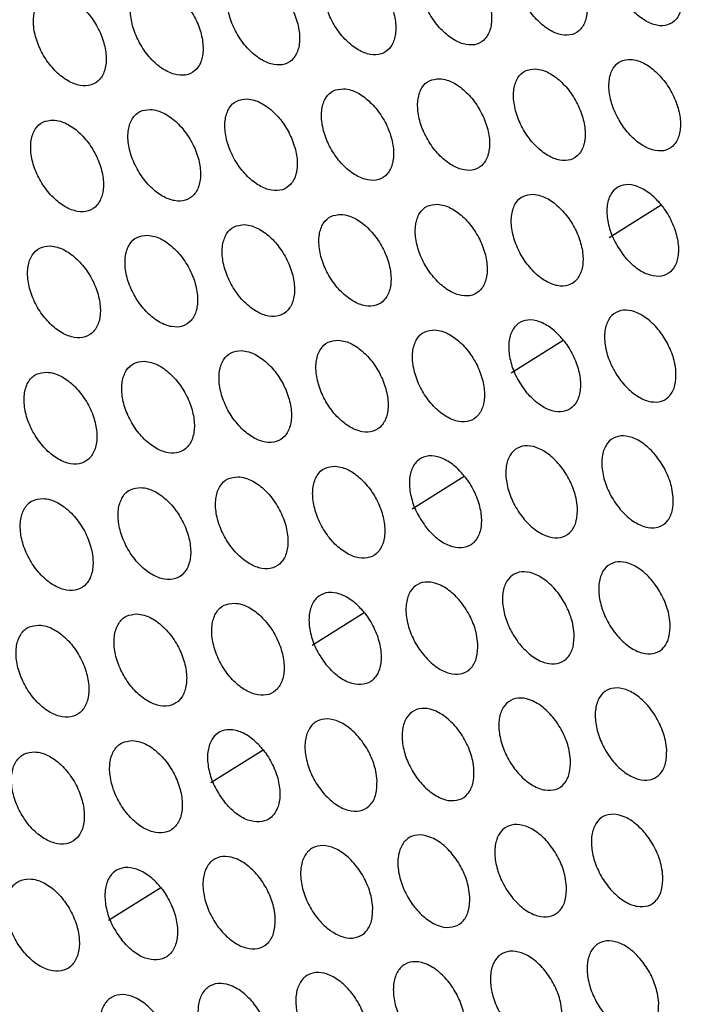
# Model space of a CAD drawing. Units: millimetres. Extents: x 0 to 2421, y 0 to 1707.
# Drawn here: x 633 to 647, y 509 to 530 of the extents above; entities that cross this region are included whole.
import ezdxf

# ---------------------------------------------------------------- set-up
doc = ezdxf.new("R2010")
doc.units = ezdxf.units.MM
doc.layers.add('AV sys', color=7, linetype='Continuous', plot=False)

# ---------------------------------------------------------------- blocks, each defined once
blk = doc.blocks.new('WA6_')
at = {"layer": 'AV sys', "color": 7, "linetype": 'Continuous', "lineweight": 25}
for p, q in [((645.607, 525.746), (646.736, 526.453)), ((643.483, 522.811), (644.613, 523.519)), ((641.335, 519.862), (642.466, 520.571)), ((639.163, 516.9), (640.295, 517.609)), ((636.967, 513.923), (638.101, 514.633)), ((634.747, 510.933), (635.882, 511.644))]:
    blk.add_line(p, q, dxfattribs=at)
for points, knots in [([(646.108, 532.324), (646.032, 532.317), (645.878, 532.304), (645.717, 532.144), (645.633, 531.901), (645.637, 531.591), (645.729, 531.253), (645.898, 530.923), (646.125, 530.64), (646.385, 530.435), (646.648, 530.33), (646.885, 530.339), (647.068, 530.46), (647.178, 530.679), (647.202, 530.971), (647.137, 531.305), (646.991, 531.641), (646.779, 531.943), (646.527, 532.174), (646.293, 532.299), (646.16, 532.317), (646.108, 532.324)], [0, 0, 0, 0, 0.053686, 0.107374, 0.161082, 0.214726, 0.268458, 0.322075, 0.37593, 0.429473, 0.483186, 0.53688, 0.590466, 0.644216, 0.697895, 0.751606, 0.805321, 0.858935, 0.912665, 0.966221, 1, 1, 1, 1]), ([(644.044, 532.118), (643.967, 532.111), (643.813, 532.098), (643.652, 531.937), (643.566, 531.693), (643.57, 531.383), (643.662, 531.045), (643.831, 530.716), (644.059, 530.433), (644.319, 530.228), (644.583, 530.124), (644.821, 530.134), (645.005, 530.255), (645.116, 530.474), (645.14, 530.767), (645.076, 531.101), (644.929, 531.437), (644.717, 531.738), (644.465, 531.969), (644.23, 532.094), (644.096, 532.112), (644.044, 532.118)], [0, 0, 0, 0, 0.053692, 0.107385, 0.161098, 0.214744, 0.268475, 0.322086, 0.375936, 0.429476, 0.483188, 0.536884, 0.590476, 0.644231, 0.697913, 0.751623, 0.805335, 0.858944, 0.912669, 0.966223, 1, 1, 1, 1]), ([(641.972, 531.908), (641.895, 531.901), (641.74, 531.887), (641.578, 531.726), (641.492, 531.482), (641.495, 531.171), (641.587, 530.833), (641.756, 530.504), (641.984, 530.221), (642.246, 530.017), (642.51, 529.913), (642.749, 529.923), (642.934, 530.045), (643.046, 530.265), (643.071, 530.558), (643.006, 530.892), (642.859, 531.228), (642.647, 531.529), (642.394, 531.76), (642.158, 531.884), (642.024, 531.901), (641.972, 531.908)], [0, 0, 0, 0, 0.0536981, 0.1073975, 0.1611155, 0.2147639, 0.2684933, 0.3220987, 0.3759436, 0.4294788, 0.4831898, 0.5368892, 0.5904869, 0.6442477, 0.6979324, 0.7516429, 0.8053501, 0.8589533, 0.9126734, 0.9662247, 1, 1, 1, 1]), ([(639.892, 531.693), (639.814, 531.686), (639.659, 531.671), (639.496, 531.51), (639.41, 531.265), (639.413, 530.955), (639.504, 530.616), (639.674, 530.287), (639.902, 530.005), (640.164, 529.801), (640.43, 529.698), (640.669, 529.709), (640.855, 529.831), (640.967, 530.051), (640.993, 530.345), (640.928, 530.679), (640.782, 531.015), (640.569, 531.316), (640.315, 531.546), (640.079, 531.669), (639.944, 531.687), (639.892, 531.693)], [0, 0, 0, 0, 0.053705, 0.107412, 0.161136, 0.214787, 0.268514, 0.322112, 0.375951, 0.429481, 0.483192, 0.536895, 0.590499, 0.644267, 0.697955, 0.751665, 0.805367, 0.858963, 0.912677, 0.966226, 1, 1, 1, 1]), ([(637.804, 531.474), (637.726, 531.466), (637.57, 531.451), (637.406, 531.289), (637.319, 531.044), (637.322, 530.733), (637.413, 530.395), (637.583, 530.066), (637.812, 529.784), (638.075, 529.58), (638.341, 529.478), (638.581, 529.489), (638.768, 529.612), (638.881, 529.833), (638.907, 530.127), (638.843, 530.461), (638.696, 530.797), (638.483, 531.098), (638.228, 531.327), (637.992, 531.45), (637.856, 531.467), (637.804, 531.474)], [0, 0, 0, 0, 0.053714, 0.107428, 0.161159, 0.214812, 0.268536, 0.322127, 0.375959, 0.429484, 0.483193, 0.536901, 0.590514, 0.644288, 0.69798, 0.751689, 0.805385, 0.858973, 0.912681, 0.966228, 1, 1, 1, 1]), ([(635.708, 531.25), (635.63, 531.242), (635.473, 531.227), (635.309, 531.064), (635.221, 530.819), (635.223, 530.508), (635.315, 530.169), (635.485, 529.84), (635.714, 529.558), (635.977, 529.355), (636.244, 529.254), (636.485, 529.265), (636.674, 529.389), (636.787, 529.61), (636.813, 529.904), (636.749, 530.238), (636.602, 530.574), (636.389, 530.875), (636.134, 531.104), (635.896, 531.227), (635.761, 531.244), (635.708, 531.25)], [0, 0, 0, 0, 0.053723, 0.107447, 0.161184, 0.21484, 0.268561, 0.322144, 0.375967, 0.429486, 0.483195, 0.536908, 0.590529, 0.644312, 0.698007, 0.751715, 0.805405, 0.858984, 0.912685, 0.96623, 1, 1, 1, 1]), ([(633.604, 531.021), (633.526, 531.014), (633.369, 530.998), (633.203, 530.835), (633.115, 530.589), (633.117, 530.277), (633.208, 529.939), (633.378, 529.61), (633.608, 529.328), (633.872, 529.126), (634.14, 529.025), (634.382, 529.037), (634.571, 529.161), (634.685, 529.382), (634.712, 529.677), (634.648, 530.011), (634.501, 530.347), (634.287, 530.648), (634.031, 530.876), (633.793, 530.999), (633.657, 531.015), (633.604, 531.021)], [0, 0, 0, 0, 0.0537327, 0.1074667, 0.1612119, 0.2148704, 0.2685876, 0.3221608, 0.3759752, 0.4294879, 0.4831971, 0.536915, 0.5905463, 0.6443385, 0.6980371, 0.751744, 0.805426, 0.8589956, 0.9126891, 0.9662309, 1, 1, 1, 1]), ([(646.075, 529.61), (645.998, 529.604), (645.844, 529.59), (645.683, 529.429), (645.598, 529.186), (645.601, 528.875), (645.692, 528.537), (645.86, 528.207), (646.087, 527.923), (646.347, 527.718), (646.61, 527.614), (646.847, 527.623), (647.031, 527.744), (647.142, 527.963), (647.167, 528.257), (647.103, 528.59), (646.957, 528.927), (646.746, 529.229), (646.494, 529.46), (646.26, 529.585), (646.127, 529.603), (646.075, 529.61)], [0, 0, 0, 0, 0.053688, 0.107378, 0.16109, 0.214739, 0.268476, 0.322092, 0.375945, 0.429484, 0.483192, 0.536883, 0.59047, 0.644223, 0.697907, 0.751622, 0.805339, 0.858953, 0.912678, 0.966229, 1, 1, 1, 1]), ([(644.007, 529.402), (643.93, 529.395), (643.775, 529.381), (643.613, 529.22), (643.527, 528.976), (643.53, 528.666), (643.621, 528.327), (643.789, 527.997), (644.017, 527.714), (644.277, 527.509), (644.541, 527.405), (644.779, 527.415), (644.964, 527.537), (645.076, 527.756), (645.101, 528.05), (645.037, 528.384), (644.891, 528.721), (644.68, 529.023), (644.427, 529.253), (644.193, 529.378), (644.059, 529.396), (644.007, 529.402)], [0, 0, 0, 0, 0.053694, 0.10739, 0.161108, 0.21476, 0.268495, 0.322107, 0.375954, 0.429489, 0.483195, 0.536888, 0.59048, 0.644239, 0.697927, 0.751643, 0.805356, 0.858964, 0.912684, 0.966232, 1, 1, 1, 1]), ([(641.931, 529.19), (641.853, 529.183), (641.698, 529.168), (641.535, 529.007), (641.449, 528.762), (641.451, 528.451), (641.542, 528.112), (641.711, 527.782), (641.938, 527.5), (642.2, 527.295), (642.464, 527.192), (642.703, 527.203), (642.889, 527.325), (643.001, 527.545), (643.027, 527.839), (642.963, 528.173), (642.817, 528.51), (642.606, 528.811), (642.353, 529.042), (642.117, 529.166), (641.983, 529.183), (641.931, 529.19)], [0, 0, 0, 0, 0.053701, 0.107404, 0.161128, 0.214783, 0.268517, 0.322122, 0.375964, 0.429493, 0.483198, 0.536893, 0.590492, 0.644258, 0.697949, 0.751666, 0.805375, 0.858976, 0.91269, 0.966235, 1, 1, 1, 1]), ([(639.847, 528.973), (639.769, 528.965), (639.613, 528.95), (639.45, 528.789), (639.362, 528.543), (639.365, 528.232), (639.455, 527.893), (639.624, 527.564), (639.852, 527.281), (640.114, 527.077), (640.38, 526.975), (640.619, 526.986), (640.806, 527.108), (640.919, 527.329), (640.945, 527.623), (640.882, 527.958), (640.736, 528.294), (640.523, 528.595), (640.27, 528.825), (640.034, 528.949), (639.899, 528.966), (639.847, 528.973)], [0, 0, 0, 0, 0.053709, 0.10742, 0.16115, 0.214809, 0.268541, 0.322139, 0.375974, 0.429497, 0.4832, 0.536899, 0.590506, 0.644279, 0.697974, 0.751691, 0.805395, 0.858988, 0.912696, 0.966237, 1, 1, 1, 1]), ([(637.755, 528.751), (637.677, 528.743), (637.521, 528.728), (637.356, 528.566), (637.268, 528.32), (637.27, 528.009), (637.36, 527.67), (637.53, 527.34), (637.758, 527.058), (638.021, 526.854), (638.287, 526.752), (638.528, 526.764), (638.715, 526.887), (638.829, 527.108), (638.856, 527.403), (638.792, 527.737), (638.646, 528.074), (638.433, 528.375), (638.179, 528.604), (637.943, 528.728), (637.807, 528.745), (637.755, 528.751)], [0, 0, 0, 0, 0.053718, 0.107437, 0.161175, 0.214837, 0.268567, 0.322157, 0.375984, 0.429501, 0.483203, 0.536906, 0.590521, 0.644302, 0.698002, 0.751718, 0.805417, 0.859001, 0.912702, 0.96624, 1, 1, 1, 1]), ([(635.655, 528.525), (635.577, 528.517), (635.42, 528.501), (635.254, 528.338), (635.166, 528.092), (635.167, 527.781), (635.258, 527.441), (635.427, 527.112), (635.656, 526.83), (635.919, 526.627), (636.187, 526.526), (636.428, 526.538), (636.617, 526.661), (636.731, 526.883), (636.758, 527.178), (636.695, 527.513), (636.548, 527.849), (636.335, 528.15), (636.081, 528.379), (635.843, 528.502), (635.708, 528.518), (635.655, 528.525)], [0, 0, 0, 0, 0.053728, 0.107457, 0.161202, 0.214868, 0.268595, 0.322176, 0.375994, 0.429505, 0.483206, 0.536913, 0.590537, 0.644328, 0.698032, 0.751748, 0.80544, 0.859015, 0.912708, 0.966243, 1, 1, 1, 1]), ([(633.547, 528.294), (633.468, 528.286), (633.311, 528.27), (633.145, 528.106), (633.056, 527.86), (633.057, 527.548), (633.147, 527.209), (633.317, 526.879), (633.546, 526.598), (633.81, 526.395), (634.078, 526.294), (634.32, 526.307), (634.51, 526.431), (634.625, 526.653), (634.653, 526.949), (634.589, 527.283), (634.443, 527.62), (634.23, 527.92), (633.974, 528.149), (633.736, 528.271), (633.6, 528.288), (633.547, 528.294)], [0, 0, 0, 0, 0.053738, 0.107478, 0.161232, 0.214901, 0.268625, 0.322197, 0.376005, 0.429508, 0.483208, 0.536921, 0.590555, 0.644356, 0.698064, 0.75178, 0.805464, 0.859029, 0.912713, 0.966245, 1, 1, 1, 1]), ([(646.736, 526.453), (646.713, 526.481), (646.613, 526.6), (646.414, 526.769), (646.15, 526.892), (645.906, 526.902), (645.71, 526.799), (645.585, 526.594), (645.544, 526.31), (645.593, 525.981), (645.723, 525.639), (645.863, 525.44), (645.934, 525.341)], [0, 0, 0, 0, 0.0335393, 0.1410229, 0.2483839, 0.3557783, 0.4631567, 0.5705292, 0.6780553, 0.7852436, 0.8926249, 1, 1, 1, 1]), ([(643.962, 526.682), (643.884, 526.675), (643.73, 526.66), (643.567, 526.499), (643.48, 526.254), (643.482, 525.943), (643.572, 525.604), (643.74, 525.274), (643.967, 524.99), (644.227, 524.785), (644.491, 524.682), (644.729, 524.692), (644.915, 524.814), (645.028, 525.034), (645.054, 525.328), (644.991, 525.663), (644.845, 526), (644.634, 526.302), (644.382, 526.533), (644.148, 526.657), (644.013, 526.675), (643.962, 526.682)], [0, 0, 0, 0, 0.053697, 0.107394, 0.161117, 0.214776, 0.268517, 0.32219, 0.375855, 0.429502, 0.483201, 0.53689, 0.590482, 0.644246, 0.697939, 0.751662, 0.805378, 0.858984, 0.912699, 0.96624, 1, 1, 1, 1]), ([(641.882, 526.467), (641.804, 526.46), (641.649, 526.445), (641.485, 526.283), (641.397, 526.038), (641.399, 525.726), (641.489, 525.387), (641.657, 525.057), (641.885, 524.774), (642.145, 524.569), (642.41, 524.467), (642.65, 524.477), (642.836, 524.6), (642.949, 524.82), (642.976, 525.115), (642.913, 525.45), (642.768, 525.787), (642.556, 526.089), (642.304, 526.319), (642.068, 526.443), (641.934, 526.46), (641.882, 526.467)], [0, 0, 0, 0, 0.053704, 0.107409, 0.161139, 0.214802, 0.268542, 0.32221, 0.375868, 0.429508, 0.483205, 0.536896, 0.590495, 0.644266, 0.697964, 0.751688, 0.8054, 0.858999, 0.912707, 0.966244, 1, 1, 1, 1]), ([(646.736, 526.453), (646.759, 526.424), (646.855, 526.299), (646.994, 526.048), (647.102, 525.708), (647.122, 525.389), (647.054, 525.127), (646.905, 524.952), (646.692, 524.883), (646.439, 524.93), (646.171, 525.081), (646.013, 525.255), (645.934, 525.341)], [0, 0, 0, 0, 0.033539, 0.141023, 0.248384, 0.355778, 0.463157, 0.570529, 0.678055, 0.785244, 0.892625, 1, 1, 1, 1]), ([(639.794, 526.248), (639.716, 526.24), (639.56, 526.225), (639.395, 526.063), (639.307, 525.817), (639.309, 525.505), (639.398, 525.166), (639.567, 524.836), (639.794, 524.553), (640.056, 524.349), (640.322, 524.247), (640.562, 524.258), (640.749, 524.381), (640.863, 524.602), (640.89, 524.897), (640.827, 525.232), (640.682, 525.569), (640.47, 525.87), (640.217, 526.1), (639.981, 526.224), (639.846, 526.241), (639.794, 526.248)], [0, 0, 0, 0, 0.053713, 0.107426, 0.161164, 0.214831, 0.268569, 0.322231, 0.37588, 0.429514, 0.483208, 0.536902, 0.59051, 0.644289, 0.697992, 0.751717, 0.805423, 0.859014, 0.912715, 0.966248, 1, 1, 1, 1]), ([(637.698, 526.024), (637.619, 526.016), (637.463, 526), (637.298, 525.838), (637.209, 525.591), (637.21, 525.279), (637.3, 524.94), (637.468, 524.61), (637.696, 524.327), (637.959, 524.124), (638.225, 524.022), (638.466, 524.034), (638.655, 524.157), (638.769, 524.379), (638.797, 524.674), (638.734, 525.009), (638.588, 525.346), (638.376, 525.648), (638.122, 525.877), (637.886, 526), (637.75, 526.017), (637.698, 526.024)], [0, 0, 0, 0, 0.053722, 0.107445, 0.161191, 0.214862, 0.268598, 0.322254, 0.375893, 0.429519, 0.483212, 0.53691, 0.590526, 0.644315, 0.698022, 0.751747, 0.805448, 0.85903, 0.912723, 0.966252, 1, 1, 1, 1]), ([(635.594, 525.795), (635.515, 525.787), (635.358, 525.771), (635.192, 525.608), (635.103, 525.361), (635.103, 525.049), (635.193, 524.709), (635.362, 524.379), (635.59, 524.097), (635.853, 523.894), (636.121, 523.793), (636.363, 523.805), (636.552, 523.929), (636.667, 524.152), (636.695, 524.447), (636.632, 524.783), (636.487, 525.119), (636.274, 525.42), (636.02, 525.65), (635.782, 525.772), (635.646, 525.789), (635.594, 525.795)], [0, 0, 0, 0, 0.053732, 0.107466, 0.16122, 0.214896, 0.26863, 0.322277, 0.375906, 0.429525, 0.483215, 0.536918, 0.590544, 0.644342, 0.698055, 0.75178, 0.805475, 0.859047, 0.91273, 0.966255, 1, 1, 1, 1]), ([(633.482, 525.562), (633.403, 525.554), (633.245, 525.538), (633.079, 525.374), (632.989, 525.126), (632.989, 524.814), (633.079, 524.474), (633.248, 524.144), (633.477, 523.863), (633.74, 523.66), (634.008, 523.559), (634.251, 523.572), (634.441, 523.697), (634.557, 523.92), (634.585, 524.216), (634.523, 524.551), (634.377, 524.888), (634.164, 525.189), (633.909, 525.417), (633.671, 525.539), (633.535, 525.556), (633.482, 525.562)], [0, 0, 0, 0, 0.0537436, 0.1074883, 0.1612522, 0.2149319, 0.2686629, 0.3223022, 0.3759193, 0.4295297, 0.4832189, 0.5369262, 0.5905627, 0.644372, 0.6980906, 0.7518156, 0.8055024, 0.8590635, 0.9127379, 0.9662586, 1, 1, 1, 1]), ([(647.057, 522.831), (647.055, 522.73), (647.052, 522.527), (646.938, 522.305), (646.756, 522.179), (646.519, 522.165), (646.256, 522.265), (645.996, 522.468), (645.768, 522.749), (645.599, 523.079), (645.506, 523.419), (645.502, 523.731), (645.585, 523.981), (645.747, 524.139), (645.97, 524.189), (646.228, 524.124), (646.492, 523.952), (646.733, 523.691), (646.922, 523.374), (647.029, 523.074), (647.049, 522.899), (647.057, 522.831)], [0, 0, 0, 0, 0.053697, 0.107394, 0.161117, 0.214776, 0.268517, 0.32219, 0.375855, 0.429502, 0.483201, 0.53689, 0.590482, 0.644246, 0.697939, 0.751662, 0.805378, 0.858984, 0.912699, 0.96624, 1, 1, 1, 1]), ([(644.613, 523.519), (644.589, 523.547), (644.49, 523.666), (644.291, 523.835), (644.025, 523.957), (643.78, 523.966), (643.583, 523.862), (643.456, 523.656), (643.414, 523.372), (643.462, 523.042), (643.591, 522.699), (643.731, 522.501), (643.801, 522.402)], [0, 0, 0, 0, 0.033534, 0.141009, 0.248378, 0.355795, 0.463197, 0.570588, 0.678116, 0.78529, 0.892648, 1, 1, 1, 1]), ([(641.824, 523.74), (641.747, 523.732), (641.591, 523.717), (641.427, 523.555), (641.338, 523.309), (641.339, 522.997), (641.428, 522.657), (641.596, 522.327), (641.823, 522.043), (642.083, 521.839), (642.349, 521.736), (642.588, 521.747), (642.775, 521.87), (642.889, 522.091), (642.917, 522.386), (642.855, 522.722), (642.71, 523.059), (642.499, 523.361), (642.247, 523.592), (642.011, 523.716), (641.877, 523.733), (641.824, 523.74)], [0, 0, 0, 0, 0.053707, 0.107415, 0.161151, 0.214822, 0.268568, 0.322239, 0.375893, 0.429526, 0.483214, 0.5369, 0.5905, 0.644276, 0.697982, 0.751713, 0.805429, 0.859026, 0.912728, 0.966256, 1, 1, 1, 1]), ([(639.732, 523.518), (639.654, 523.51), (639.498, 523.495), (639.333, 523.332), (639.244, 523.086), (639.245, 522.774), (639.334, 522.433), (639.501, 522.103), (639.729, 521.82), (639.99, 521.616), (640.256, 521.514), (640.496, 521.525), (640.685, 521.649), (640.799, 521.871), (640.827, 522.166), (640.765, 522.502), (640.62, 522.839), (640.409, 523.141), (640.156, 523.371), (639.92, 523.494), (639.785, 523.511), (639.732, 523.518)], [0, 0, 0, 0, 0.053716, 0.107433, 0.161177, 0.214853, 0.268599, 0.322263, 0.375908, 0.429533, 0.483219, 0.536907, 0.590515, 0.644301, 0.698012, 0.751745, 0.805455, 0.859044, 0.912738, 0.966261, 1, 1, 1, 1]), ([(644.613, 523.519), (644.636, 523.489), (644.732, 523.365), (644.871, 523.114), (644.977, 522.773), (644.997, 522.453), (644.927, 522.19), (644.776, 522.014), (644.561, 521.945), (644.307, 521.991), (644.039, 522.142), (643.88, 522.315), (643.801, 522.402)], [0, 0, 0, 0, 0.033534, 0.141009, 0.248378, 0.355795, 0.463197, 0.570588, 0.678116, 0.78529, 0.892648, 1, 1, 1, 1]), ([(637.633, 523.292), (637.554, 523.284), (637.397, 523.268), (637.231, 523.105), (637.142, 522.858), (637.142, 522.545), (637.231, 522.205), (637.399, 521.875), (637.627, 521.592), (637.889, 521.389), (638.155, 521.287), (638.397, 521.299), (638.586, 521.423), (638.701, 521.645), (638.729, 521.941), (638.668, 522.277), (638.523, 522.614), (638.311, 522.916), (638.057, 523.145), (637.821, 523.269), (637.685, 523.285), (637.633, 523.292)], [0, 0, 0, 0, 0.053726, 0.107453, 0.161206, 0.214887, 0.268631, 0.322289, 0.375923, 0.42954, 0.483223, 0.536915, 0.590532, 0.644328, 0.698045, 0.751779, 0.805483, 0.859063, 0.912747, 0.966266, 1, 1, 1, 1]), ([(635.525, 523.061), (635.446, 523.053), (635.289, 523.037), (635.122, 522.873), (635.032, 522.626), (635.032, 522.313), (635.121, 521.972), (635.289, 521.642), (635.517, 521.36), (635.779, 521.157), (636.047, 521.056), (636.289, 521.068), (636.479, 521.193), (636.595, 521.416), (636.624, 521.712), (636.562, 522.048), (636.417, 522.385), (636.205, 522.686), (635.951, 522.916), (635.714, 523.038), (635.577, 523.054), (635.525, 523.061)], [0, 0, 0, 0, 0.053737, 0.107475, 0.161238, 0.214924, 0.268666, 0.322316, 0.375939, 0.429547, 0.483227, 0.536923, 0.590551, 0.644357, 0.69808, 0.751815, 0.805513, 0.859082, 0.912757, 0.966271, 1, 1, 1, 1]), ([(633.409, 522.825), (633.33, 522.817), (633.172, 522.801), (633.004, 522.636), (632.914, 522.388), (632.913, 522.075), (633.002, 521.735), (633.17, 521.405), (633.399, 521.123), (633.662, 520.92), (633.931, 520.82), (634.174, 520.833), (634.364, 520.958), (634.481, 521.181), (634.51, 521.478), (634.449, 521.814), (634.304, 522.151), (634.091, 522.452), (633.836, 522.681), (633.598, 522.803), (633.462, 522.819), (633.409, 522.825)], [0, 0, 0, 0, 0.053749, 0.107498, 0.161272, 0.214963, 0.268703, 0.322344, 0.375955, 0.429553, 0.483232, 0.536932, 0.590571, 0.644389, 0.698118, 0.751854, 0.805544, 0.859101, 0.912766, 0.966275, 1, 1, 1, 1]), ([(646.998, 520.103), (646.996, 520.001), (646.992, 519.797), (646.877, 519.576), (646.694, 519.449), (646.457, 519.435), (646.193, 519.535), (645.933, 519.737), (645.706, 520.019), (645.538, 520.349), (645.446, 520.69), (645.443, 521.002), (645.527, 521.252), (645.69, 521.411), (645.913, 521.461), (646.171, 521.396), (646.435, 521.224), (646.676, 520.964), (646.864, 520.646), (646.97, 520.345), (646.99, 520.17), (646.998, 520.103)], [0, 0, 0, 0, 0.0537041, 0.1074093, 0.1611392, 0.214802, 0.2685419, 0.32221, 0.3758675, 0.4295081, 0.4832049, 0.5368958, 0.5904954, 0.6442664, 0.6979645, 0.7516881, 0.8054001, 0.858999, 0.9127072, 0.966244, 1, 1, 1, 1]), ([(644.92, 519.889), (644.918, 519.787), (644.914, 519.583), (644.798, 519.361), (644.614, 519.234), (644.376, 519.22), (644.112, 519.319), (643.851, 519.521), (643.624, 519.803), (643.455, 520.133), (643.364, 520.473), (643.36, 520.786), (643.445, 521.037), (643.609, 521.196), (643.833, 521.246), (644.092, 521.182), (644.357, 521.01), (644.598, 520.75), (644.787, 520.432), (644.893, 520.131), (644.912, 519.957), (644.92, 519.889)], [0, 0, 0, 0, 0.053707, 0.107415, 0.161151, 0.214822, 0.268568, 0.322239, 0.375893, 0.429526, 0.483214, 0.5369, 0.5905, 0.644276, 0.697982, 0.751713, 0.805429, 0.859026, 0.912728, 0.966256, 1, 1, 1, 1]), ([(642.466, 520.571), (642.442, 520.599), (642.343, 520.718), (642.143, 520.887), (641.877, 521.008), (641.63, 521.017), (641.432, 520.912), (641.303, 520.705), (641.26, 520.42), (641.307, 520.089), (641.435, 519.746), (641.575, 519.548), (641.645, 519.448)], [0, 0, 0, 0, 0.033527, 0.140993, 0.248371, 0.355815, 0.463246, 0.57066, 0.67819, 0.785348, 0.892677, 1, 1, 1, 1]), ([(639.663, 520.784), (639.585, 520.776), (639.429, 520.76), (639.263, 520.597), (639.173, 520.35), (639.173, 520.037), (639.261, 519.697), (639.428, 519.366), (639.655, 519.083), (639.916, 518.879), (640.182, 518.777), (640.423, 518.789), (640.612, 518.912), (640.727, 519.135), (640.756, 519.431), (640.695, 519.767), (640.551, 520.105), (640.34, 520.407), (640.087, 520.637), (639.851, 520.76), (639.716, 520.777), (639.663, 520.784)], [0, 0, 0, 0, 0.053719, 0.107439, 0.16119, 0.214876, 0.26863, 0.322298, 0.375938, 0.429554, 0.48323, 0.536911, 0.59052, 0.644311, 0.698032, 0.751774, 0.805489, 0.859076, 0.912762, 0.966276, 1, 1, 1, 1]), ([(637.56, 520.555), (637.481, 520.547), (637.324, 520.531), (637.157, 520.367), (637.067, 520.12), (637.066, 519.807), (637.154, 519.466), (637.322, 519.136), (637.549, 518.853), (637.811, 518.649), (638.078, 518.548), (638.319, 518.56), (638.509, 518.684), (638.625, 518.907), (638.654, 519.204), (638.593, 519.54), (638.449, 519.878), (638.238, 520.18), (637.984, 520.409), (637.748, 520.532), (637.612, 520.549), (637.56, 520.555)], [0, 0, 0, 0, 0.053729, 0.10746, 0.161222, 0.214913, 0.268666, 0.322326, 0.375956, 0.429562, 0.483235, 0.53692, 0.590538, 0.64434, 0.698067, 0.751811, 0.80552, 0.859097, 0.912774, 0.966282, 1, 1, 1, 1]), ([(642.466, 520.571), (642.489, 520.541), (642.584, 520.417), (642.723, 520.165), (642.829, 519.824), (642.847, 519.503), (642.776, 519.239), (642.624, 519.063), (642.407, 518.993), (642.152, 519.038), (641.883, 519.188), (641.724, 519.362), (641.645, 519.448)], [0, 0, 0, 0, 0.033527, 0.140993, 0.248371, 0.355815, 0.463246, 0.57066, 0.67819, 0.785348, 0.892677, 1, 1, 1, 1]), ([(635.448, 520.322), (635.369, 520.314), (635.211, 520.298), (635.044, 520.133), (634.953, 519.885), (634.952, 519.572), (635.04, 519.231), (635.208, 518.9), (635.435, 518.618), (635.698, 518.415), (635.965, 518.314), (636.208, 518.327), (636.398, 518.452), (636.515, 518.675), (636.545, 518.972), (636.484, 519.308), (636.339, 519.646), (636.128, 519.948), (635.874, 520.177), (635.637, 520.299), (635.5, 520.316), (635.448, 520.322)], [0, 0, 0, 0, 0.053741, 0.107483, 0.161255, 0.214953, 0.268704, 0.322356, 0.375974, 0.42957, 0.48324, 0.536929, 0.590557, 0.644371, 0.698105, 0.751851, 0.805553, 0.859119, 0.912785, 0.966287, 1, 1, 1, 1]), ([(633.328, 520.084), (633.249, 520.076), (633.091, 520.059), (632.922, 519.894), (632.831, 519.646), (632.829, 519.332), (632.917, 518.991), (633.085, 518.661), (633.313, 518.379), (633.577, 518.176), (633.845, 518.076), (634.088, 518.089), (634.28, 518.215), (634.397, 518.438), (634.427, 518.736), (634.367, 519.072), (634.222, 519.41), (634.01, 519.711), (633.755, 519.94), (633.517, 520.062), (633.381, 520.078), (633.328, 520.084)], [0, 0, 0, 0, 0.053753, 0.107507, 0.161291, 0.214995, 0.268744, 0.322388, 0.375992, 0.429578, 0.483245, 0.536939, 0.590578, 0.644405, 0.698146, 0.751893, 0.805588, 0.859142, 0.912796, 0.966293, 1, 1, 1, 1]), ([(646.931, 517.369), (646.928, 517.267), (646.924, 517.064), (646.808, 516.841), (646.625, 516.714), (646.387, 516.7), (646.123, 516.8), (645.863, 517.003), (645.637, 517.285), (645.469, 517.615), (645.378, 517.956), (645.376, 518.269), (645.461, 518.52), (645.624, 518.679), (645.848, 518.729), (646.107, 518.664), (646.371, 518.492), (646.611, 518.231), (646.798, 517.913), (646.904, 517.612), (646.923, 517.437), (646.931, 517.369)], [0, 0, 0, 0, 0.053713, 0.107426, 0.161164, 0.214831, 0.268569, 0.322231, 0.37588, 0.429514, 0.483208, 0.536902, 0.59051, 0.644289, 0.697992, 0.751717, 0.805423, 0.859014, 0.912715, 0.966248, 1, 1, 1, 1]), ([(644.849, 517.153), (644.847, 517.051), (644.842, 516.847), (644.725, 516.625), (644.541, 516.497), (644.302, 516.483), (644.037, 516.582), (643.777, 516.784), (643.55, 517.066), (643.382, 517.397), (643.292, 517.738), (643.289, 518.051), (643.375, 518.302), (643.54, 518.462), (643.764, 518.512), (644.024, 518.448), (644.289, 518.276), (644.529, 518.015), (644.717, 517.697), (644.822, 517.396), (644.841, 517.221), (644.849, 517.153)], [0, 0, 0, 0, 0.053716, 0.107433, 0.161177, 0.214853, 0.268599, 0.322263, 0.375908, 0.429533, 0.483219, 0.536907, 0.590515, 0.644301, 0.698012, 0.751745, 0.805455, 0.859044, 0.912738, 0.966261, 1, 1, 1, 1]), ([(642.759, 516.933), (642.757, 516.831), (642.752, 516.626), (642.634, 516.403), (642.449, 516.275), (642.209, 516.26), (641.944, 516.36), (641.683, 516.562), (641.455, 516.843), (641.287, 517.173), (641.197, 517.514), (641.195, 517.828), (641.282, 518.079), (641.447, 518.239), (641.673, 518.29), (641.933, 518.226), (642.199, 518.055), (642.44, 517.795), (642.628, 517.476), (642.733, 517.175), (642.752, 517), (642.759, 516.933)], [0, 0, 0, 0, 0.053719, 0.107439, 0.16119, 0.214876, 0.26863, 0.322298, 0.375938, 0.429554, 0.48323, 0.536911, 0.59052, 0.644311, 0.698032, 0.751774, 0.805489, 0.859076, 0.912762, 0.966276, 1, 1, 1, 1]), ([(640.295, 517.609), (640.272, 517.637), (640.172, 517.756), (639.972, 517.925), (639.705, 518.046), (639.457, 518.053), (639.257, 517.947), (639.127, 517.74), (639.082, 517.453), (639.128, 517.123), (639.255, 516.779), (639.395, 516.58), (639.465, 516.481)], [0, 0, 0, 0, 0.033518, 0.140973, 0.248363, 0.355839, 0.463303, 0.570745, 0.678277, 0.785415, 0.89271, 1, 1, 1, 1]), ([(637.479, 517.814), (637.4, 517.806), (637.242, 517.79), (637.075, 517.625), (636.984, 517.377), (636.982, 517.064), (637.07, 516.722), (637.237, 516.391), (637.464, 516.108), (637.725, 515.905), (637.992, 515.804), (638.234, 515.816), (638.425, 515.941), (638.541, 516.164), (638.571, 516.461), (638.511, 516.798), (638.367, 517.136), (638.157, 517.439), (637.904, 517.668), (637.667, 517.791), (637.531, 517.807), (637.479, 517.814)], [0, 0, 0, 0, 0.0537328, 0.1074661, 0.1612365, 0.2149399, 0.2687016, 0.3223658, 0.3759906, 0.4295861, 0.4832482, 0.536925, 0.5905429, 0.6443525, 0.6980899, 0.7518451, 0.8055593, 0.8591345, 0.912802, 0.9662986, 1, 1, 1, 1]), ([(635.363, 517.578), (635.284, 517.57), (635.126, 517.554), (634.958, 517.389), (634.866, 517.14), (634.864, 516.826), (634.951, 516.485), (635.118, 516.154), (635.346, 515.871), (635.608, 515.668), (635.876, 515.568), (636.119, 515.581), (636.31, 515.706), (636.427, 515.93), (636.458, 516.227), (636.398, 516.564), (636.254, 516.903), (636.043, 517.205), (635.789, 517.434), (635.552, 517.556), (635.415, 517.572), (635.363, 517.578)], [0, 0, 0, 0, 0.053745, 0.10749, 0.161272, 0.214982, 0.268743, 0.322399, 0.376011, 0.429596, 0.483254, 0.536935, 0.590563, 0.644386, 0.698131, 0.751888, 0.805595, 0.859159, 0.912815, 0.966305, 1, 1, 1, 1]), ([(640.295, 517.609), (640.318, 517.579), (640.414, 517.455), (640.552, 517.203), (640.657, 516.861), (640.674, 516.54), (640.601, 516.275), (640.447, 516.097), (640.229, 516.027), (639.973, 516.071), (639.703, 516.222), (639.545, 516.395), (639.465, 516.481)], [0, 0, 0, 0, 0.033518, 0.140973, 0.248363, 0.355839, 0.463303, 0.570745, 0.678277, 0.785415, 0.89271, 1, 1, 1, 1]), ([(633.239, 517.338), (633.16, 517.33), (633.001, 517.313), (632.832, 517.148), (632.74, 516.899), (632.738, 516.584), (632.825, 516.243), (632.992, 515.912), (633.22, 515.63), (633.483, 515.427), (633.751, 515.327), (633.995, 515.341), (634.187, 515.467), (634.305, 515.691), (634.336, 515.989), (634.276, 516.326), (634.132, 516.664), (633.921, 516.966), (633.667, 517.195), (633.429, 517.316), (633.292, 517.332), (633.239, 517.338)], [0, 0, 0, 0, 0.053758, 0.107516, 0.16131, 0.215027, 0.268786, 0.322433, 0.376032, 0.429605, 0.48326, 0.536945, 0.590585, 0.644421, 0.698174, 0.751933, 0.805633, 0.859184, 0.912828, 0.966312, 1, 1, 1, 1]), ([(646.856, 514.631), (646.853, 514.529), (646.848, 514.325), (646.731, 514.102), (646.547, 513.975), (646.309, 513.961), (646.045, 514.061), (645.785, 514.263), (645.559, 514.546), (645.392, 514.877), (645.302, 515.218), (645.301, 515.532), (645.387, 515.783), (645.551, 515.942), (645.775, 515.993), (646.034, 515.928), (646.298, 515.755), (646.538, 515.495), (646.725, 515.176), (646.829, 514.874), (646.848, 514.699), (646.856, 514.631)], [0, 0, 0, 0, 0.053722, 0.107445, 0.161191, 0.214862, 0.268598, 0.322254, 0.375893, 0.429519, 0.483212, 0.53691, 0.590526, 0.644315, 0.698022, 0.751747, 0.805448, 0.85903, 0.912723, 0.966252, 1, 1, 1, 1]), ([(644.77, 514.413), (644.767, 514.311), (644.762, 514.106), (644.644, 513.883), (644.459, 513.755), (644.22, 513.741), (643.955, 513.84), (643.695, 514.043), (643.469, 514.325), (643.301, 514.656), (643.212, 514.997), (643.21, 515.311), (643.297, 515.562), (643.462, 515.722), (643.688, 515.773), (643.947, 515.709), (644.212, 515.537), (644.452, 515.276), (644.639, 514.958), (644.744, 514.656), (644.763, 514.481), (644.77, 514.413)], [0, 0, 0, 0, 0.053726, 0.107453, 0.161206, 0.214887, 0.268631, 0.322289, 0.375923, 0.42954, 0.483223, 0.536915, 0.590532, 0.644328, 0.698045, 0.751779, 0.805483, 0.859063, 0.912747, 0.966266, 1, 1, 1, 1]), ([(642.676, 514.19), (642.673, 514.088), (642.668, 513.883), (642.549, 513.66), (642.363, 513.531), (642.123, 513.516), (641.858, 513.616), (641.597, 513.818), (641.37, 514.1), (641.202, 514.43), (641.113, 514.772), (641.112, 515.086), (641.2, 515.337), (641.366, 515.498), (641.592, 515.549), (641.853, 515.485), (642.118, 515.313), (642.359, 515.053), (642.546, 514.735), (642.65, 514.433), (642.669, 514.258), (642.676, 514.19)], [0, 0, 0, 0, 0.053729, 0.10746, 0.161222, 0.214913, 0.268666, 0.322326, 0.375956, 0.429562, 0.483235, 0.53692, 0.590538, 0.64434, 0.698067, 0.751811, 0.80552, 0.859097, 0.912774, 0.966282, 1, 1, 1, 1]), ([(640.574, 513.963), (640.572, 513.86), (640.566, 513.656), (640.446, 513.432), (640.259, 513.303), (640.018, 513.287), (639.752, 513.386), (639.49, 513.588), (639.263, 513.87), (639.096, 514.2), (639.006, 514.542), (639.006, 514.856), (639.094, 515.108), (639.261, 515.269), (639.488, 515.321), (639.75, 515.257), (640.016, 515.085), (640.257, 514.825), (640.445, 514.507), (640.549, 514.206), (640.567, 514.03), (640.574, 513.963)], [0, 0, 0, 0, 0.0537328, 0.1074661, 0.1612365, 0.2149399, 0.2687016, 0.3223658, 0.3759906, 0.4295861, 0.4832482, 0.536925, 0.5905429, 0.6443525, 0.6980899, 0.7518451, 0.8055593, 0.8591345, 0.912802, 0.9662986, 1, 1, 1, 1]), ([(638.101, 514.633), (638.077, 514.661), (637.977, 514.78), (637.777, 514.949), (637.509, 515.069), (637.26, 515.076), (637.058, 514.969), (636.927, 514.761), (636.881, 514.474), (636.925, 514.142), (637.052, 513.798), (637.192, 513.6), (637.262, 513.5)], [0, 0, 0, 0, 0.033509, 0.14095, 0.248353, 0.355866, 0.46337, 0.570842, 0.678378, 0.785493, 0.892749, 1, 1, 1, 1]), ([(635.27, 514.83), (635.191, 514.822), (635.032, 514.805), (634.863, 514.64), (634.771, 514.391), (634.768, 514.076), (634.855, 513.734), (635.021, 513.403), (635.248, 513.12), (635.51, 512.917), (635.778, 512.817), (636.022, 512.83), (636.213, 512.956), (636.332, 513.18), (636.363, 513.478), (636.304, 513.816), (636.16, 514.154), (635.95, 514.457), (635.696, 514.686), (635.459, 514.808), (635.323, 514.824), (635.27, 514.83)], [0, 0, 0, 0, 0.053749, 0.107497, 0.161289, 0.215012, 0.268783, 0.322444, 0.37605, 0.429623, 0.483269, 0.53694, 0.590569, 0.644399, 0.698156, 0.751926, 0.805639, 0.859201, 0.912847, 0.966324, 1, 1, 1, 1]), ([(633.142, 514.588), (633.063, 514.579), (632.904, 514.562), (632.734, 514.396), (632.641, 514.147), (632.638, 513.832), (632.725, 513.49), (632.891, 513.159), (633.119, 512.876), (633.381, 512.674), (633.65, 512.574), (633.894, 512.588), (634.087, 512.714), (634.206, 512.939), (634.237, 513.237), (634.178, 513.575), (634.035, 513.914), (633.824, 514.216), (633.57, 514.445), (633.332, 514.566), (633.195, 514.582), (633.142, 514.588)], [0, 0, 0, 0, 0.053762, 0.107525, 0.161329, 0.21506, 0.26883, 0.322481, 0.376074, 0.429634, 0.483275, 0.536951, 0.590592, 0.644436, 0.698202, 0.751975, 0.80568, 0.859229, 0.912862, 0.966332, 1, 1, 1, 1]), ([(638.101, 514.633), (638.123, 514.604), (638.219, 514.48), (638.357, 514.227), (638.461, 513.885), (638.477, 513.562), (638.402, 513.297), (638.247, 513.118), (638.027, 513.047), (637.77, 513.091), (637.499, 513.241), (637.341, 513.414), (637.262, 513.5)], [0, 0, 0, 0, 0.033509, 0.14095, 0.248353, 0.355866, 0.46337, 0.570842, 0.678378, 0.785493, 0.892749, 1, 1, 1, 1]), ([(646.773, 511.889), (646.77, 511.787), (646.764, 511.582), (646.646, 511.359), (646.462, 511.231), (646.223, 511.217), (645.959, 511.317), (645.7, 511.52), (645.474, 511.802), (645.307, 512.133), (645.219, 512.475), (645.218, 512.789), (645.305, 513.041), (645.47, 513.201), (645.695, 513.251), (645.954, 513.187), (646.218, 513.014), (646.457, 512.753), (646.643, 512.434), (646.747, 512.132), (646.766, 511.957), (646.773, 511.889)], [0, 0, 0, 0, 0.0537324, 0.1074659, 0.1612203, 0.2148956, 0.2686296, 0.3222774, 0.375906, 0.4295245, 0.4832155, 0.5369177, 0.5905436, 0.6443421, 0.6980552, 0.7517803, 0.8054746, 0.8590465, 0.9127303, 0.9662552, 1, 1, 1, 1]), ([(644.683, 511.668), (644.68, 511.566), (644.674, 511.361), (644.555, 511.137), (644.37, 511.009), (644.13, 510.995), (643.865, 511.094), (643.605, 511.297), (643.379, 511.579), (643.213, 511.91), (643.124, 512.252), (643.124, 512.567), (643.211, 512.818), (643.377, 512.979), (643.603, 513.03), (643.863, 512.965), (644.128, 512.793), (644.368, 512.532), (644.554, 512.213), (644.658, 511.912), (644.676, 511.736), (644.683, 511.668)], [0, 0, 0, 0, 0.053737, 0.107475, 0.161238, 0.214924, 0.268666, 0.322316, 0.375939, 0.429547, 0.483227, 0.536923, 0.590551, 0.644357, 0.69808, 0.751815, 0.805513, 0.859082, 0.912757, 0.966271, 1, 1, 1, 1]), ([(642.585, 511.443), (642.582, 511.34), (642.576, 511.136), (642.456, 510.912), (642.27, 510.783), (642.029, 510.768), (641.763, 510.867), (641.503, 511.069), (641.276, 511.352), (641.11, 511.682), (641.021, 512.024), (641.021, 512.339), (641.11, 512.591), (641.277, 512.752), (641.503, 512.803), (641.764, 512.739), (642.03, 512.567), (642.27, 512.307), (642.457, 511.988), (642.56, 511.686), (642.578, 511.511), (642.585, 511.443)], [0, 0, 0, 0, 0.053741, 0.107483, 0.161255, 0.214953, 0.268704, 0.322356, 0.375974, 0.42957, 0.48324, 0.536929, 0.590557, 0.644371, 0.698105, 0.751851, 0.805553, 0.859119, 0.912785, 0.966287, 1, 1, 1, 1]), ([(640.48, 511.213), (640.476, 511.111), (640.47, 510.906), (640.35, 510.681), (640.162, 510.552), (639.92, 510.536), (639.654, 510.635), (639.392, 510.837), (639.166, 511.119), (638.999, 511.45), (638.911, 511.792), (638.911, 512.107), (639, 512.359), (639.168, 512.521), (639.396, 512.573), (639.658, 512.509), (639.924, 512.337), (640.165, 512.077), (640.351, 511.758), (640.455, 511.457), (640.473, 511.281), (640.48, 511.213)], [0, 0, 0, 0, 0.053745, 0.10749, 0.161272, 0.214982, 0.268743, 0.322399, 0.376011, 0.429596, 0.483254, 0.536935, 0.590563, 0.644386, 0.698131, 0.751888, 0.805595, 0.859159, 0.912815, 0.966305, 1, 1, 1, 1]), ([(638.366, 510.979), (638.363, 510.876), (638.356, 510.671), (638.235, 510.446), (638.046, 510.316), (637.804, 510.3), (637.536, 510.399), (637.274, 510.601), (637.047, 510.883), (636.88, 511.213), (636.792, 511.555), (636.793, 511.87), (636.883, 512.123), (637.051, 512.285), (637.28, 512.337), (637.543, 512.274), (637.81, 512.102), (638.051, 511.842), (638.238, 511.524), (638.342, 511.222), (638.359, 511.047), (638.366, 510.979)], [0, 0, 0, 0, 0.053749, 0.107497, 0.161289, 0.215012, 0.268783, 0.322444, 0.37605, 0.429623, 0.483269, 0.53694, 0.590569, 0.644399, 0.698156, 0.751926, 0.805639, 0.859201, 0.912847, 0.966324, 1, 1, 1, 1]), ([(635.882, 511.644), (635.858, 511.672), (635.759, 511.791), (635.558, 511.959), (635.289, 512.079), (635.038, 512.086), (634.835, 511.978), (634.702, 511.768), (634.655, 511.48), (634.699, 511.148), (634.824, 510.803), (634.964, 510.605), (635.034, 510.506)], [0, 0, 0, 0, 0.033497, 0.140923, 0.248342, 0.355897, 0.463445, 0.570953, 0.678492, 0.785581, 0.892792, 1, 1, 1, 1]), ([(633.037, 511.833), (632.958, 511.824), (632.798, 511.807), (632.628, 511.641), (632.534, 511.391), (632.53, 511.075), (632.616, 510.732), (632.782, 510.401), (633.009, 510.118), (633.272, 509.916), (633.541, 509.816), (633.785, 509.83), (633.978, 509.957), (634.098, 510.183), (634.131, 510.482), (634.072, 510.82), (633.929, 511.159), (633.719, 511.461), (633.465, 511.69), (633.227, 511.812), (633.09, 511.827), (633.037, 511.833)], [0, 0, 0, 0, 0.053766, 0.107532, 0.161347, 0.215093, 0.268875, 0.322531, 0.376118, 0.429665, 0.483292, 0.536957, 0.590598, 0.644451, 0.698231, 0.752017, 0.805729, 0.859276, 0.912899, 0.966353, 1, 1, 1, 1]), ([(635.882, 511.644), (635.905, 511.614), (636, 511.49), (636.138, 511.238), (636.241, 510.895), (636.256, 510.571), (636.18, 510.305), (636.023, 510.126), (635.802, 510.054), (635.543, 510.097), (635.272, 510.246), (635.113, 510.419), (635.034, 510.506)], [0, 0, 0, 0, 0.0334974, 0.1409234, 0.2483424, 0.3558972, 0.4634453, 0.5709532, 0.6784918, 0.7855807, 0.8927925, 1, 1, 1, 1]), ([(646.682, 509.142), (646.679, 509.039), (646.673, 508.834), (646.554, 508.611), (646.368, 508.483), (646.129, 508.468), (645.865, 508.568), (645.606, 508.771), (645.381, 509.054), (645.215, 509.386), (645.127, 509.728), (645.127, 510.043), (645.215, 510.295), (645.381, 510.455), (645.606, 510.506), (645.866, 510.441), (646.129, 510.268), (646.368, 510.007), (646.554, 509.688), (646.657, 509.385), (646.675, 509.21), (646.682, 509.142)], [0, 0, 0, 0, 0.053744, 0.107488, 0.161252, 0.214932, 0.268663, 0.322302, 0.375919, 0.42953, 0.483219, 0.536926, 0.590563, 0.644372, 0.698091, 0.751816, 0.805502, 0.859063, 0.912738, 0.966259, 1, 1, 1, 1]), ([(644.588, 508.919), (644.585, 508.816), (644.578, 508.611), (644.459, 508.387), (644.272, 508.258), (644.032, 508.244), (643.767, 508.343), (643.507, 508.546), (643.282, 508.829), (643.116, 509.16), (643.028, 509.503), (643.029, 509.817), (643.117, 510.07), (643.284, 510.231), (643.51, 510.282), (643.771, 510.217), (644.035, 510.045), (644.275, 509.784), (644.46, 509.465), (644.563, 509.163), (644.581, 508.987), (644.588, 508.919)], [0, 0, 0, 0, 0.053749, 0.107498, 0.161272, 0.214963, 0.268703, 0.322344, 0.375955, 0.429553, 0.483232, 0.536932, 0.590571, 0.644389, 0.698118, 0.751854, 0.805544, 0.859101, 0.912766, 0.966275, 1, 1, 1, 1]), ([(642.486, 508.691), (642.483, 508.589), (642.476, 508.383), (642.356, 508.159), (642.168, 508.03), (641.927, 508.015), (641.661, 508.114), (641.401, 508.316), (641.175, 508.599), (641.009, 508.93), (640.922, 509.273), (640.923, 509.588), (641.012, 509.84), (641.179, 510.002), (641.407, 510.053), (641.668, 509.989), (641.933, 509.817), (642.173, 509.556), (642.359, 509.237), (642.462, 508.935), (642.48, 508.759), (642.486, 508.691)], [0, 0, 0, 0, 0.053753, 0.107507, 0.161291, 0.214995, 0.268744, 0.322388, 0.375992, 0.429578, 0.483245, 0.536939, 0.590578, 0.644405, 0.698146, 0.751893, 0.805588, 0.859142, 0.912796, 0.966293, 1, 1, 1, 1]), ([(640.377, 508.459), (640.373, 508.356), (640.366, 508.151), (640.245, 507.926), (640.057, 507.797), (639.814, 507.781), (639.548, 507.88), (639.287, 508.082), (639.06, 508.364), (638.894, 508.696), (638.807, 509.038), (638.808, 509.353), (638.898, 509.606), (639.067, 509.768), (639.295, 509.82), (639.557, 509.756), (639.823, 509.585), (640.064, 509.324), (640.25, 509.005), (640.353, 508.703), (640.37, 508.527), (640.377, 508.459)], [0, 0, 0, 0, 0.0537579, 0.1075163, 0.1613103, 0.2150273, 0.2687861, 0.3224333, 0.3760317, 0.4296055, 0.4832599, 0.5369448, 0.5905855, 0.6444209, 0.6981741, 0.7519331, 0.8056329, 0.8591842, 0.9128283, 0.9663117, 1, 1, 1, 1]), ([(638.259, 508.222), (638.256, 508.12), (638.248, 507.914), (638.126, 507.689), (637.937, 507.559), (637.694, 507.543), (637.426, 507.641), (637.164, 507.843), (636.938, 508.125), (636.772, 508.456), (636.684, 508.799), (636.686, 509.114), (636.777, 509.368), (636.946, 509.53), (637.176, 509.582), (637.439, 509.519), (637.706, 509.347), (637.947, 509.087), (638.133, 508.768), (638.236, 508.466), (638.253, 508.29), (638.259, 508.222)], [0, 0, 0, 0, 0.0537621, 0.1075245, 0.1613291, 0.21506, 0.2688299, 0.3224811, 0.3760737, 0.4296342, 0.4832754, 0.536951, 0.5905921, 0.6444363, 0.6982023, 0.7519745, 0.8056802, 0.8592289, 0.9128625, 0.9663319, 1, 1, 1, 1]), ([(636.134, 507.981), (636.13, 507.878), (636.122, 507.672), (635.999, 507.447), (635.809, 507.316), (635.565, 507.3), (635.297, 507.398), (635.034, 507.6), (634.807, 507.882), (634.641, 508.213), (634.554, 508.555), (634.556, 508.871), (634.648, 509.124), (634.818, 509.287), (635.048, 509.34), (635.312, 509.277), (635.58, 509.106), (635.821, 508.846), (636.008, 508.527), (636.11, 508.225), (636.127, 508.049), (636.134, 507.981)], [0, 0, 0, 0, 0.053766, 0.107532, 0.161347, 0.215093, 0.268875, 0.322531, 0.376118, 0.429665, 0.483292, 0.536957, 0.590598, 0.644451, 0.698231, 0.752017, 0.805729, 0.859276, 0.912899, 0.966353, 1, 1, 1, 1])]:
    blk.add_open_spline(points, degree=3, knots=knots, dxfattribs=at)

msp = doc.modelspace()

# ---------------------------------------------------------------- block references
msp.add_blockref('WA6_', (0, 0))

doc.saveas('drawing.dxf')
